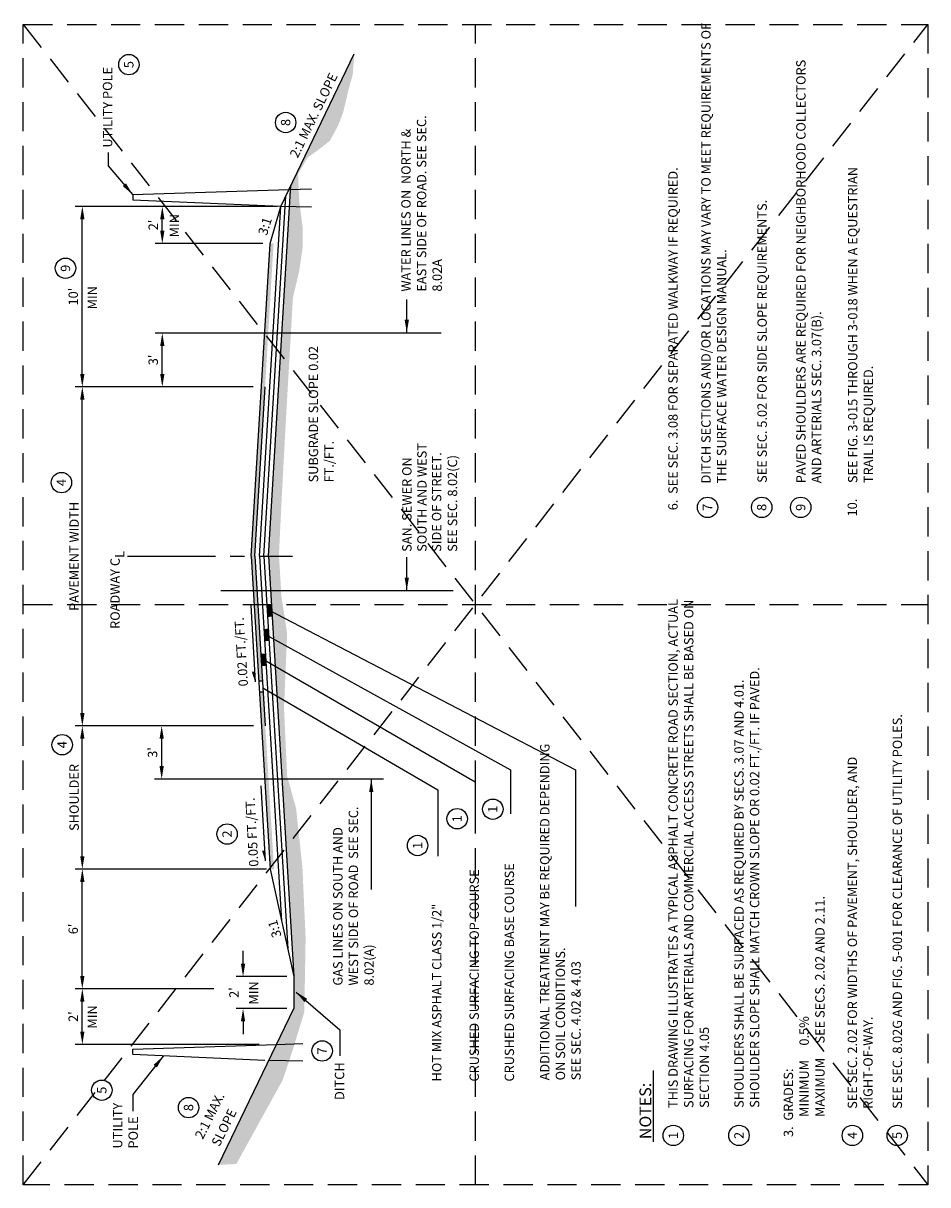
# Model space of a CAD drawing. Extents: x -0.05 to 7.68, y 0.18 to 10.11.
import ezdxf
from ezdxf.enums import TextEntityAlignment as Align

# ---------------------------------------------------------------- set-up
doc = ezdxf.new("R2010")
doc.units = 0
doc.header["$MEASUREMENT"] = 0
doc.linetypes.add('CENTER2', pattern=[1.125, 0.75, -0.125, 0.125, -0.125])
doc.linetypes.add('DASHED2', pattern=[0.375, 0.25, -0.125])
doc.layers.get('0').update_dxf_attribs({"linetype": 'CONTINUOUS'})
doc.layers.get('DEFPOINTS').update_dxf_attribs({"linetype": 'CONTINUOUS'})
doc.layers.add('MS-VIEW-L', color=246, linetype='DASHED2', plot=False)
for name, color, linetype in [('OBJ-CL-L', 6, 'CENTER2'), ('OBJ-DIM', 3, 'CONTINUOUS'), ('OBJ-HAT', 8, 'CONTINUOUS'), ('OBJ-TI-T', 6, 'CONTINUOUS'), ('TEXT', 3, 'CONTINUOUS')]:
    doc.layers.add(name, color=color, linetype=linetype)
doc.styles.add('ROMANS', font='romans')
doc.styles.add('simplex', font='simplex.shx')
doc.dimstyles.new('KCRS-DIM-01', dxfattribs={"dimscale": 0, "dimtxt": 0.08, "dimasz": 0.11, "dimexe": 0.06, "dimexo": 0.03, "dimgap": 0.03, "dimtad": 1, "dimdec": 0, "dimzin": 0, "dimdsep": 46, "dimtxsty": 'simplex', "dimcen": 0.09, "dimclrd": 8, "dimclre": 8, "dimclrt": 256, "dimadec": 0, "dimazin": 0, "dimtfac": 1, "dimtdec": 0, "dimtofl": 0, "dimtmove": 1, "dimatfit": 3, "dimfxl": 0, "dimtolj": 1, "dimtzin": 0, "dimarcsym": 0})

# ---------------------------------------------------------------- blocks, each defined once
blk = doc.blocks.new('*X0')
at = {"color": 0}
for p, q in [((171320.67, -1629456.33), (171322.49, -1629454.5)), ((171320.67, -1629456.24), (171322.41, -1629454.5)), ((171320.68, -1629456.14), (171322.32, -1629454.49)), ((171320.68, -1629456.05), (171322.24, -1629454.49)), ((171320.69, -1629455.86), (171322.07, -1629454.48)), ((171320.69, -1629455.95), (171322.16, -1629454.49)), ((171320.7, -1629455.67), (171321.91, -1629454.47)), ((171320.7, -1629455.77), (171321.99, -1629454.48)), ((171320.71, -1629455.49), (171321.74, -1629454.46)), ((171320.71, -1629455.58), (171321.82, -1629454.47)), ((171320.72, -1629455.3), (171321.57, -1629454.45)), ((171320.72, -1629455.39), (171321.65, -1629454.46)), ((171320.73, -1629455.11), (171321.4, -1629454.44)), ((171320.73, -1629455.21), (171321.49, -1629454.45)), ((171320.74, -1629454.93), (171321.24, -1629454.43)), ((171320.74, -1629455.02), (171321.32, -1629454.44)), ((171320.74, -1629456.35), (171322.58, -1629454.51)), ((171320.75, -1629454.83), (171321.15, -1629454.43)), ((171320.75, -1629454.74), (171321.07, -1629454.43)), ((171320.76, -1629454.64), (171320.98, -1629454.42)), ((171320.77, -1629454.46), (171320.82, -1629454.41)), ((171320.77, -1629454.55), (171320.9, -1629454.42)), ((171320.82, -1629456.35), (171322.66, -1629454.51)), ((171320.91, -1629456.36), (171322.74, -1629454.52)), ((171320.99, -1629456.36), (171322.83, -1629454.52)), ((171321.07, -1629456.36), (171322.91, -1629454.53)), ((171321.16, -1629456.37), (171322.99, -1629454.53)), ((171321.24, -1629456.37), (171323.08, -1629454.54)), ((171321.32, -1629456.38), (171323.16, -1629454.54)), ((171321.41, -1629456.38), (171323.25, -1629454.55)), ((171321.49, -1629456.39), (171323.33, -1629454.55)), ((171321.58, -1629456.39), (171323.41, -1629454.56)), ((171321.66, -1629456.4), (171323.5, -1629454.56)), ((171321.74, -1629456.4), (171323.58, -1629454.56)), ((171321.83, -1629456.41), (171323.66, -1629454.57)), ((171321.91, -1629456.41), (171323.75, -1629454.57)), ((171321.99, -1629456.42), (171323.83, -1629454.58)), ((171322.08, -1629456.42), (171323.92, -1629454.58)), ((171322.16, -1629456.42), (171324, -1629454.59)), ((171322.25, -1629456.43), (171324.08, -1629454.59)), ((171322.33, -1629456.43), (171324.17, -1629454.6)), ((171322.41, -1629456.44), (171324.25, -1629454.6)), ((171322.5, -1629456.44), (171324.33, -1629454.61)), ((171322.58, -1629456.45), (171324.42, -1629454.61)), ((171322.66, -1629456.45), (171324.5, -1629454.62)), ((171322.75, -1629456.46), (171324.59, -1629454.62)), ((171322.83, -1629456.46), (171324.67, -1629454.62)), ((171322.92, -1629456.47), (171324.75, -1629454.63)), ((171323, -1629456.47), (171324.84, -1629454.63)), ((171323.08, -1629456.48), (171324.92, -1629454.64)), ((171323.17, -1629456.48), (171325, -1629454.64)), ((171323.25, -1629456.49), (171325.09, -1629454.65)), ((171323.33, -1629456.49), (171325.17, -1629454.65)), ((171323.42, -1629456.49), (171325.26, -1629454.66)), ((171323.5, -1629456.5), (171325.34, -1629454.66)), ((171323.59, -1629456.5), (171325.42, -1629454.67)), ((171323.67, -1629456.51), (171325.51, -1629454.67)), ((171323.75, -1629456.51), (171325.59, -1629454.68)), ((171323.84, -1629456.52), (171325.66, -1629454.7)), ((171323.92, -1629456.52), (171325.65, -1629454.79)), ((171324, -1629456.53), (171325.65, -1629454.88)), ((171324.09, -1629456.53), (171325.64, -1629454.98)), ((171324.17, -1629456.54), (171325.64, -1629455.07)), ((171324.26, -1629456.54), (171325.63, -1629455.16)), ((171324.34, -1629456.55), (171325.63, -1629455.26)), ((171324.42, -1629456.55), (171325.62, -1629455.35)), ((171324.51, -1629456.55), (171325.62, -1629455.44)), ((171324.59, -1629456.56), (171325.61, -1629455.54)), ((171324.67, -1629456.56), (171325.61, -1629455.63)), ((171324.76, -1629456.57), (171325.6, -1629455.72)), ((171324.84, -1629456.57), (171325.6, -1629455.82)), ((171324.93, -1629456.58), (171325.59, -1629455.91)), ((171325.01, -1629456.58), (171325.59, -1629456.01)), ((171325.09, -1629456.59), (171325.58, -1629456.1)), ((171325.18, -1629456.59), (171325.58, -1629456.19)), ((171325.26, -1629456.6), (171325.57, -1629456.29)), ((171325.34, -1629456.6), (171325.57, -1629456.38)), ((171325.43, -1629456.61), (171325.56, -1629456.47)), ((171325.51, -1629456.61), (171325.56, -1629456.57))]:
    blk.add_line(p, q, dxfattribs=at)
blk = doc.blocks.new('*D5')
at = {"layer": 'DEFPOINTS', "color": 0}
for p in [(0.4535, 1.8588), (1.6081, 1.8588), (1.9954, 1.3837)]:
    blk.add_point(p, dxfattribs=at)
at = {"layer": 'TEXT', "color": 8, "lineweight": -2}
for p, q in [((1.5781, 1.8588), (0.3935, 1.8588)), ((0.4535, 1.4937), (0.4535, 1.7488)), ((1.9654, 1.3837), (0.3935, 1.3837))]:
    blk.add_line(p, q, dxfattribs=at)
at = {"layer": 'TEXT', "color": 8}
for points in [[(0.4351, 1.7488), (0.4718, 1.7488), (0.4535, 1.8588)], [(0.4351, 1.4937), (0.4718, 1.4937), (0.4535, 1.3837)]]:
    blk.add_solid(points, dxfattribs=at)
at = {"layer": 'TEXT', "insert": (0.3758, 1.6212), "char_height": 0.08, "attachment_point": 5, "rotation": 90, "style": 'simplex'}
blk.add_mtext("\\A1;2'", dxfattribs=at)
blk = doc.blocks.new('*D6')
at = {"layer": 'DEFPOINTS', "color": 0}
for p in [(0.4535, 2.8815), (0.6321, 2.8815), (1.6081, 1.8588)]:
    blk.add_point(p, dxfattribs=at)
at = {"layer": 'OBJ-DIM', "color": 8, "lineweight": -2}
for p, q in [((0.6021, 2.8815), (0.3935, 2.8815)), ((0.4535, 1.9688), (0.4535, 2.7715)), ((1.5781, 1.8588), (0.3935, 1.8588))]:
    blk.add_line(p, q, dxfattribs=at)
at = {"layer": 'OBJ-DIM', "color": 8}
for points in [[(0.4351, 2.7715), (0.4718, 2.7715), (0.4535, 2.8815)], [(0.4351, 1.9688), (0.4718, 1.9688), (0.4535, 1.8588)]]:
    blk.add_solid(points, dxfattribs=at)
at = {"layer": 'OBJ-DIM', "insert": (0.3758, 2.3702), "char_height": 0.08, "attachment_point": 5, "rotation": 90, "style": 'simplex'}
blk.add_mtext("\\A1;6'", dxfattribs=at)
blk = doc.blocks.new('*D7')
at = {"layer": 'DEFPOINTS', "color": 0}
for p in [(0.4535, 4.1048), (0.6321, 4.1048), (2.0572, 2.8815)]:
    blk.add_point(p, dxfattribs=at)
at = {"layer": 'OBJ-DIM', "color": 8, "lineweight": -2}
for p, q in [((0.6021, 4.1048), (0.3935, 4.1048)), ((0.4535, 2.9915), (0.4535, 3.9948)), ((2.0272, 2.8815), (0.3935, 2.8815))]:
    blk.add_line(p, q, dxfattribs=at)
at = {"layer": 'OBJ-DIM', "color": 8}
for points in [[(0.4351, 3.9948), (0.4718, 3.9948), (0.4535, 4.1048)], [(0.4351, 2.9915), (0.4718, 2.9915), (0.4535, 2.8815)]]:
    blk.add_solid(points, dxfattribs=at)
at = {"layer": 'OBJ-DIM', "insert": (0.3835, 3.4932), "char_height": 0.08, "attachment_point": 5, "rotation": 90, "style": 'simplex'}
blk.add_mtext('\\A1;SHOULDER', dxfattribs=at)
blk = doc.blocks.new('*D8')
at = {"layer": 'DEFPOINTS', "color": 0}
for p in [(0.4535, 7.0014), (1.9439, 7.0014), (1.945, 4.1048)]:
    blk.add_point(p, dxfattribs=at)
at = {"layer": 'OBJ-DIM', "color": 8, "lineweight": -2}
for p, q in [((1.9139, 7.0014), (0.3935, 7.0014)), ((0.4535, 4.2148), (0.4535, 6.8914)), ((1.915, 4.1048), (0.3935, 4.1048))]:
    blk.add_line(p, q, dxfattribs=at)
at = {"layer": 'OBJ-DIM', "color": 8}
for points in [[(0.4351, 6.8914), (0.4718, 6.8914), (0.4535, 7.0014)], [(0.4351, 4.2148), (0.4718, 4.2148), (0.4535, 4.1048)]]:
    blk.add_solid(points, dxfattribs=at)
at = {"layer": 'OBJ-DIM', "insert": (0.3835, 5.5531), "char_height": 0.08, "attachment_point": 5, "rotation": 90, "style": 'simplex'}
blk.add_mtext('\\A1;PAVEMENT WIDTH', dxfattribs=at)
blk = doc.blocks.new('*D9')
at = {"layer": 'DEFPOINTS', "color": 0}
for p in [(0.4535, 8.5426), (2.1484, 8.5426), (0.6321, 7.0014)]:
    blk.add_point(p, dxfattribs=at)
at = {"layer": 'OBJ-DIM', "color": 8, "lineweight": -2}
for p, q in [((2.1184, 8.5426), (0.3935, 8.5426)), ((0.4535, 7.1114), (0.4535, 8.4326)), ((0.6021, 7.0014), (0.3935, 7.0014))]:
    blk.add_line(p, q, dxfattribs=at)
at = {"layer": 'OBJ-DIM', "color": 8}
for points in [[(0.4351, 8.4326), (0.4718, 8.4326), (0.4535, 8.5426)], [(0.4351, 7.1114), (0.4718, 7.1114), (0.4535, 7.0014)]]:
    blk.add_solid(points, dxfattribs=at)
at = {"layer": 'OBJ-DIM', "insert": (0.3758, 7.772), "char_height": 0.08, "attachment_point": 5, "rotation": 90, "style": 'simplex'}
blk.add_mtext("\\A1;10'", dxfattribs=at)
blk = doc.blocks.new('*D10')
at = {"layer": 'DEFPOINTS', "color": 0}
for p in [(1.1314, 4.1048), (1.945, 4.1048), (3.0569, 3.6508)]:
    blk.add_point(p, dxfattribs=at)
at = {"layer": 'OBJ-DIM', "color": 8, "lineweight": -2}
for p, q in [((1.915, 4.1048), (1.0714, 4.1048)), ((1.1314, 3.7608), (1.1314, 3.9948)), ((3.0269, 3.6508), (1.0714, 3.6508))]:
    blk.add_line(p, q, dxfattribs=at)
at = {"layer": 'OBJ-DIM', "color": 8}
for points in [[(1.1131, 3.9948), (1.1498, 3.9948), (1.1314, 4.1048)], [(1.1131, 3.7608), (1.1498, 3.7608), (1.1314, 3.6508)]]:
    blk.add_solid(points, dxfattribs=at)
at = {"layer": 'OBJ-DIM', "insert": (1.0538, 3.8778), "char_height": 0.08, "attachment_point": 5, "rotation": 90, "style": 'simplex'}
blk.add_mtext("\\A1;3'", dxfattribs=at)
blk = doc.blocks.new('*D11')
at = {"layer": 'DEFPOINTS', "color": 0}
for p in [(1.1368, 7.4611), (3.5503, 7.4611), (1.9139, 7.0014)]:
    blk.add_point(p, dxfattribs=at)
at = {"layer": 'OBJ-DIM', "color": 8, "lineweight": -2}
for p, q in [((3.5203, 7.4611), (1.0768, 7.4611)), ((1.1368, 7.1114), (1.1368, 7.3511)), ((1.8839, 7.0014), (1.0768, 7.0014))]:
    blk.add_line(p, q, dxfattribs=at)
at = {"layer": 'OBJ-DIM', "color": 8}
for points in [[(1.1185, 7.3511), (1.1551, 7.3511), (1.1368, 7.4611)], [(1.1185, 7.1114), (1.1551, 7.1114), (1.1368, 7.0014)]]:
    blk.add_solid(points, dxfattribs=at)
at = {"layer": 'OBJ-DIM', "insert": (1.0592, 7.2313), "char_height": 0.08, "attachment_point": 5, "rotation": 90, "style": 'simplex'}
blk.add_mtext("\\A1;3'", dxfattribs=at)
blk = doc.blocks.new('*D12')
at = {"layer": 'DEFPOINTS', "color": 0}
for p in [(1.1368, 8.5426), (1.2508, 8.5426), (2.0248, 8.2261)]:
    blk.add_point(p, dxfattribs=at)
at = {"layer": 'OBJ-DIM', "color": 8, "lineweight": -2}
for p, q in [((1.2208, 8.5426), (1.0768, 8.5426)), ((1.1368, 8.3361), (1.1368, 8.4326)), ((1.9948, 8.2261), (1.0768, 8.2261))]:
    blk.add_line(p, q, dxfattribs=at)
at = {"layer": 'OBJ-DIM', "color": 8}
for points in [[(1.1184, 8.4326), (1.1551, 8.4326), (1.1368, 8.5426)], [(1.1184, 8.3361), (1.1551, 8.3361), (1.1368, 8.2261)]]:
    blk.add_solid(points, dxfattribs=at)
at = {"layer": 'OBJ-DIM', "insert": (1.0591, 8.3843), "char_height": 0.08, "attachment_point": 5, "rotation": 90, "style": 'simplex'}
blk.add_mtext("\\A1;2'", dxfattribs=at)
blk = doc.blocks.new('*D13')
at = {"layer": 'DEFPOINTS', "color": 0}
for p in [(1.8268, 1.963), (2.2315, 1.963), (2.2315, 1.6899)]:
    blk.add_point(p, dxfattribs=at)
at = {"layer": 'OBJ-DIM', "color": 8, "lineweight": -2}
for p, q in [((1.8268, 2.073), (1.8268, 2.183)), ((2.2015, 1.963), (1.7668, 1.963)), ((2.2015, 1.6899), (1.7668, 1.6899)), ((1.8268, 1.5799), (1.8268, 1.4699))]:
    blk.add_line(p, q, dxfattribs=at)
at = {"layer": 'OBJ-DIM', "color": 8}
for points in [[(1.8084, 2.073), (1.8451, 2.073), (1.8268, 1.963)], [(1.8084, 1.5799), (1.8451, 1.5799), (1.8268, 1.6899)]]:
    blk.add_solid(points, dxfattribs=at)
at = {"layer": 'OBJ-DIM', "insert": (1.7491, 1.8265), "char_height": 0.08, "attachment_point": 5, "rotation": 90, "style": 'simplex'}
blk.add_mtext("\\A1;2'", dxfattribs=at)
blk = doc.blocks.new('KCDOT-RD-STD-NUM-CIR-T')
blk.add_circle((0.0005, -0.0024), 0.0871)
at = {"style": 'simplex'}
blk.add_attdef('X', text='', height=0.08, dxfattribs=at).set_placement((0.0005, -0.0419), align=Align.CENTER)
blk = doc.blocks.new('KCDOT RD STD MV OUTLINE')
at = {"layer": 'MS-VIEW-L', "color": 246, "linetype": 'DASHED2'}
for p, q in [((0.5485, 0.8633), (0.5485, 10.777)), ((0.5485, 10.777), (8.277, 10.777)), ((4.4128, 0.8633), (4.4128, 10.777)), ((8.277, 10.777), (8.277, 0.8633)), ((0.5485, 5.8202), (8.277, 5.8202)), ((8.277, 0.8633), (0.5485, 0.8633)), ((0.5485, 0.8633), (0.5485, 0.8633))]:
    blk.add_line(p, q, dxfattribs=at)
blk.add_lwpolyline([(0.5485, 10.777), (8.277, 10.777), (8.277, 0.8633), (0.5485, 0.8633)], close=True, dxfattribs=at)
for points in [[(0.5485, 0.8633), (8.277, 10.777)], [(0.5485, 10.777), (8.277, 0.8633)]]:
    blk.add_lwpolyline(points, dxfattribs=at)

msp = doc.modelspace()

# ---------------------------------------------------------------- hatches: boundary and pattern name
at = {"layer": 'OBJ-HAT'}
h = msp.add_hatch(dxfattribs=at)
h.set_pattern_fill('EARTH', color=256, scale=0.4, angle=45, style=0)
h.set_pattern_definition([(45, (-0.69585, -0.62004), (1e-17, 0.1414214), [0.1, -0.1]), (45, (-0.72237, -0.59352), (1e-17, 0.1414214), [0.1, -0.1]), (45, (-0.74888, -0.567), (1e-17, 0.1414214), [0.1, -0.1]), (135, (-0.74888, -0.54933), (-0.1414214, 3e-17), [0.1, -0.1]), (135, (-0.72237, -0.52281), (-0.1414214, 3e-17), [0.1, -0.1]), (135, (-0.69585, -0.49629), (-0.1414214, 3e-17), [0.1, -0.1])])
h.paths.add_polyline_path([(1.6174, 0.3543), (1.7692, 0.3618), (2.1657, 1.0792), (2.2472, 1.3238), (2.3504, 1.6607), (2.3612, 2.2966), (2.3339, 2.8964), (2.2796, 3.4019), (2.2036, 3.6736), (2.1766, 4.2572), (2.2038, 4.8931), (2.1549, 5.2083), (2.1335, 5.5624), (2.1552, 6.019), (2.1932, 6.7255), (2.253, 7.7635), (2.3075, 7.9937), (2.3347, 8.1839), (2.3347, 8.3687), (2.3075, 8.5861), (2.3021, 8.6784), (2.2967, 8.8197), (2.3781, 8.961), (2.4487, 9.01), (2.5682, 9.1024), (2.6388, 9.2328), (2.6823, 9.3469), (2.7312, 9.5534), (2.7637, 9.6676), (2.7772, 9.8464), (2.2338, 8.7198), (2.0439, 5.5538), (2.2615, 1.963), (2.2615, 1.6899)])

# ---------------------------------------------------------------- linework, layer by layer
for p, q in [((2.1484, 8.5426), (2.7772, 9.8464)), ((0.8838, 8.6438), (2.2179, 8.6868)), ((0.8838, 8.6438), (0.8838, 8.5995)), ((2.0055, 5.5538), (2.1922, 8.6335)), ((2.0439, 5.5538), (2.2361, 8.7244)), ((2.2179, 8.6868), (2.4106, 8.693)), ((0.8838, 8.5995), (2.0125, 8.5493)), ((1.9672, 5.5538), (2.1484, 8.5426)), ((2.0125, 8.5493), (2.1501, 8.5462)), ((2.0572, 8.2261), (2.1484, 8.5426)), ((2.1501, 8.5462), (2.4106, 8.5403)), ((1.8952, 5.5538), (2.0572, 8.2261)), ((1.9288, 5.5538), (2.0166, 7.0014)), ((1.8952, 5.5538), (2.0572, 2.8815)), ((1.9288, 5.5538), (2.0166, 4.1062)), ((1.9672, 5.5538), (2.1561, 2.4369)), ((2.0055, 5.5538), (2.2088, 2.2)), ((2.0439, 5.5538), (2.2615, 1.963)), ((2.0461, 4.8843), (2.01, 4.8482)), ((1.9597, 4.4896), (1.9933, 4.4908)), ((1.9654, 4.3959), (1.999, 4.397)), ((2.0572, 2.8815), (2.2615, 1.963)), ((2.2615, 1.963), (2.2615, 1.6899)), ((1.6174, 0.3543), (2.2615, 1.6899)), ((2.1138, 1.3836), (2.3361, 1.3908)), ((0.8838, 1.344), (2.1138, 1.3836)), ((0.8838, 1.2997), (0.8838, 1.344)), ((0.8838, 1.2997), (2.0125, 1.2495)), ((2.0488, 1.2487), (2.3361, 1.2422))]:
    msp.add_line(p, q)
for points in [[(1.8952, 5.5538), (1.9289, 5.5528), (2.058, 8.2264), (2.0875, 8.2264)], [(1.8952, 5.5538), (1.9289, 5.5528), (1.9597, 4.4896), (1.9933, 4.4908)], [(1.9654, 4.3959), (1.999, 4.397), (2.0581, 2.8799), (2.0917, 2.8799)]]:
    msp.add_solid(points)
at = {"layer": 'DEFPOINTS'}
for p in [(1.3435, 8.6637), (1.9168, 8.5536), (1.9802, 8.5508), (2.0431, 2.9701)]:
    msp.add_point(p, dxfattribs=at)
at = {"layer": 'OBJ-CL-L'}
msp.add_line((0.8405, 5.5538), (2.2492, 5.5538), dxfattribs=at)
at = {"layer": 'OBJ-DIM'}
msp.add_line((1.6356, 5.2605), (3.6221, 5.2605), dxfattribs=at)
for points in [[(2.0436, 5.0971), (4.6663, 3.7286), (4.6663, 2.5605)], [(2.018, 4.8857), (4.1107, 3.7286), (4.1107, 3.3524)], [(1.9923, 4.6774), (3.8103, 3.6272), (3.8103, 3.2562)], [(1.997, 4.4293), (3.4908, 3.5589), (3.4908, 2.9923)]]:
    msp.add_lwpolyline(points, dxfattribs=at)
at = {"layer": 'OBJ-TI-T'}
msp.add_line((5.3346, 0.552), (5.3346, 1.1607), dxfattribs=at)
at = {"layer": 'TEXT'}
for p, q in [((1.893, 5.1329), (1.9289, 4.4813)), ((1.9776, 3.5916), (2.0158, 2.9527))]:
    msp.add_line(p, q, dxfattribs=at)
for points in [[(1.9017, 4.5682), (1.9238, 4.5682), (1.9289, 4.4813), (1.9238, 4.5682)], [(1.9886, 3.0396), (2.0107, 3.0396), (2.0158, 2.9527), (2.0107, 3.0396)]]:
    msp.add_solid(points, dxfattribs=at)

# ---------------------------------------------------------------- block references
at = {"xscale": 0.01913535426877228, "yscale": 0.01913535426877233, "zscale": 0.01913535426877231, "rotation": 97.1407689037568}
for p in [(-30528.7911, -7123.7494), (-30528.8174, -7123.9567), (-30528.8436, -7124.1689)]:
    msp.add_blockref('*X0', p, dxfattribs=at)
at = {"layer": 'MS-VIEW-L'}
msp.add_blockref('KCDOT RD STD MV OUTLINE', (-0.6, -0.6788), dxfattribs=at)
at = {"layer": 'TEXT', "rotation": 90.00000000000001}
for p, values in [((0.8488, 9.7536), {'X': '5'}), ((2.1884, 9.2593), {'X': '8'}), ((0.3073, 8.0141), {'X': '9'}), ((0.2725, 6.1826), {'X': '4'}), ((5.7932, 5.9713), {'X': '7'}), ((6.2558, 5.9713), {'X': '8'}), ((6.5888, 5.9713), {'X': '9'}), ((0.2788, 3.9434), {'X': '4'}), ((3.9584, 3.3926), {'X': '1'}), ((3.6538, 3.3114), {'X': '1'}), ((1.6881, 3.1805), {'X': '2'}), ((3.3157, 3.0826), {'X': '1'}), ((2.5001, 1.3273), {'X': '7'}), ((0.6177, 0.9919), {'X': '5'}), ((1.3588, 0.843), {'X': '8'}), ((5.5005, 0.6055), {'X': '1'}), ((6.0616, 0.6055), {'X': '2'}), ((7.0303, 0.6055), {'X': '4'}), ((7.4137, 0.6055), {'X': '5'})]:
    msp.add_blockref('KCDOT-RD-STD-NUM-CIR-T', p, dxfattribs=at).add_auto_attribs(values)

# ---------------------------------------------------------------- texts
at = {"color": 3, "insert": (1.3724, 9.69), "char_height": 0.06, "attachment_point": 1, "rotation": 90, "style": 'ROMANS'}
msp.add_mtext('\\A1;', dxfattribs=at)
at = {"layer": 'OBJ-DIM', "style": 'ROMANS'}
for p in [(1.2794, 8.3783), (0.5778, 7.7623), (1.9583, 1.8237)]:
    msp.add_text('MIN', height=0.08, rotation=90, dxfattribs=at).set_placement(p, align=Align.CENTER)
at = {"layer": 'OBJ-TI-T', "style": 'ROMANS'}
msp.add_text('NOTES:', height=0.1, rotation=90, dxfattribs=at).set_placement((5.3142, 0.5745))
at = {"layer": 'TEXT', "style": 'ROMANS'}
for s, height, rotation, p in [('UTILITY POLE', 0.08, 90, (0.7088, 9.0454)), ('2:1 MAX. SLOPE', 0.08, 64.0467, (2.2937, 8.9498)), ('3:1', 0.08, 72.72245, (2.0297, 8.2894)), ('SOUTH AND WEST ', 0.08, 90, (3.3951, 5.5918)), ('SAN. SEWER ON ', 0.08, 90, (3.2663, 5.5918)), ('SIDE OF STREET.', 0.08, 90, (3.5203, 5.5918)), ('SEE SEC. 8.02(C)', 0.08, 90, (3.6561, 5.5918)), ('10.', 0.08, 90, (7.0722, 5.8943)), ('0.02 FT./FT.  ', 0.08, 93.61597, (1.8695, 4.4448)), ('0.05 FT./FT.', 0.08, 93.27311, (1.9592, 2.9042)), ('CRUSHED SURFACING BASE COURSE', 0.08, 90, (4.1421, 1.0664)), ('CRUSHED SURFACING TOP COURSE', 0.08, 90, (3.8417, 1.0663)), ('       MAXIMUM     SEE SECS. 2.02 AND 2.11.', 0.079998, 90, (6.7955, 0.5925)), ('HOT MIX ASPHALT CLASS 1/2"', 0.08, 90, (3.5222, 1.0671)), ('3:1', 0.08, 106.01525, (2.1558, 2.3093)), ('       MINIMUM     0.5%', 0.079998, 90, (6.6608, 0.5925)), ('DITCH', 0.08, 90, (2.6909, 0.909)), ('3.  GRADES:', 0.079998, 90, (6.5261, 0.5925)), ('2:1 MAX.  ', 0.08, 63.52229, (1.483, 0.5672)), ('SLOPE   ', 0.08, 63.52229, (1.6242, 0.5045))]:
    msp.add_text(s, height=height, rotation=rotation, dxfattribs=at).set_placement(p)
for s, p in [('L', (0.772, 5.5694)), ('ROADWAY C', (0.7333, 5.2362))]:
    msp.add_text(s, height=0.08, rotation=90, dxfattribs=at).set_placement(p, align=Align.MIDDLE_CENTER)
msp.add_text('MIN', height=0.08, rotation=90, dxfattribs=at).set_placement((0.5778, 1.6185), align=Align.CENTER)
at = {"layer": 'TEXT', "attachment_point": 1, "rotation": 90, "style": 'ROMANS'}
for s, insert, char_height, width in [('DITCH SECTIONS AND/OR LOCATIONS MAY VARY TO MEET REQUIREMENTS OF THE SURFACE WATER DESIGN MANUAL. ', (5.7417, 6.1757), 0.079998, 4.123737), ('PAVED SHOULDERS ARE REQUIRED FOR NEIGHBORHOOD COLLECTORS AND ARTERIALS SEC. 3.07(B).', (6.553, 6.1779), 0.079998, 3.645493), ('WATER LINES ON  NORTH & EAST SIDE OF ROAD. SEE SEC. 8.02A ', (3.1787, 7.8149), 0.08, 1.64745), ('6.  SEE SEC. 3.08 FOR SEPARATED WALKWAY IF REQUIRED.    ', (5.4602, 5.9468), 0.079998, 6.147785), ('SEE FIG. 3-015 THROUGH 3-018 WHEN A EQUESTRIAN \\PTRAIL IS REQUIRED.', (6.9956, 6.179), 0.079998, 3.954235), ('SEE SEC. 5.02 FOR SIDE SLOPE REQUIREMENTS.', (6.2218, 6.1808), 0.079998, 4.669987), ('SUBGRADE SLOPE 0.02 FT./FT.', (2.3882, 6.185), 0.08, 1.335448), ('THIS DRAWING ILLUSTRATES A TYPICAL ASPHALT CONCRETE ROAD SECTION, ACTUAL SURFACING FOR ARTERIALS AND COMMERCIAL ACCESS STREETS SHALL BE BASED ON SECTION 4.05', (5.4613, 0.8405), 0.079998, 4.426892), ('SHOULDERS SHALL BE SURFACED AS REQUIRED BY SECS. 3.07 AND 4.01.\\PSHOULDER SLOPE SHALL MATCH CROWN SLOPE OR 0.02 FT./FT. IF PAVED.', (6.0241, 0.8415), 0.079998, 4.839748), ('SEE SEC. 8.02G AND FIG. 5-001 FOR CLEARANCE OF UTILITY POLES.', (7.3771, 0.8332), 0.079998, 6.996855), ('ADDITIONAL TREATMENT MAY BE REQUIRED DEPENDING ON SOIL CONDITIONS.\\PSEE SEC. 4.02 & 4.03', (4.3649, 1.0764), 0.08, 2.971454), ('SEE SEC. 2.02 FOR WIDTHS OF PAVEMENT, SHOULDER, AND \\PRIGHT-OF-WAY.', (6.9929, 0.8334), 0.079998, 6.511672), ('GAS LINES ON SOUTH AND WEST SIDE OF ROAD  SEE SEC. 8.02(A)', (2.5966, 1.8862), 0.08, 1.657679), ('UTILITY POLE', (0.7146, 0.4945), 0.08, 0.08)]:
    msp.add_mtext(s, dxfattribs=dict(at, insert=insert, char_height=char_height, width=width))

# ---------------------------------------------------------------- dimensions: what is measured, and where the dimension line sits
at = {"layer": 'OBJ-DIM'}
for base, p1, p2, text, picture, middle in [((0.4535, 8.5426), (0.6321, 7.0014), (2.1484, 8.5426), "10'", '*D9', (0.3758, 7.772)), ((1.1368, 8.5426), (2.0248, 8.2261), (1.2508, 8.5426), "2'", '*D12', (1.0591, 8.3843)), ((1.1368, 7.4611), (1.9139, 7.0014), (3.5503, 7.4611), "3'", '*D11', (1.0592, 7.2313)), ((0.4535, 7.0014), (1.945, 4.1048), (1.9439, 7.0014), 'PAVEMENT WIDTH', '*D8', (0.3835, 5.5531)), ((0.4535, 4.1048), (2.0572, 2.8815), (0.6321, 4.1048), 'SHOULDER', '*D7', (0.3835, 3.4932)), ((1.1314, 4.1048), (3.0569, 3.6508), (1.945, 4.1048), "3'", '*D10', (1.0538, 3.8778)), ((0.4535, 2.8815), (1.6081, 1.8588), (0.6321, 2.8815), "6'", '*D6', (0.3758, 2.3702)), ((1.8268, 1.963), (2.2315, 1.6899), (2.2315, 1.963), "2'", '*D13', (1.7491, 1.8265))]:
    dim = msp.add_linear_dim(base=base, p1=p1, p2=p2, angle=90, text=text, dimstyle='KCRS-DIM-01', override={"dimscale": 1, "dimpost": "'"}, dxfattribs=at)
    dim.commit()
    dim.dimension.update_dxf_attribs({"geometry": picture, "text_midpoint": middle})
at = {"layer": 'TEXT'}
dim = msp.add_linear_dim(base=(0.4535, 1.8588), p1=(1.9954, 1.3837), p2=(1.6081, 1.8588), angle=90, text="2'", dimstyle='KCRS-DIM-01', override={"dimscale": 1, "dimpost": "'"}, dxfattribs=at)
dim.commit()
dim.dimension.update_dxf_attribs({"geometry": '*D5', "text_midpoint": (0.3758, 1.6212)})

# ---------------------------------------------------------------- leaders
at = {"layer": 'OBJ-DIM'}
msp.add_leader([(2.2796, 1.8311), (2.6529, 1.5088), (2.6529, 1.2857)], dimstyle='KCRS-DIM-01', override={"dimscale": 1, "dimtad": 0}, dxfattribs=at)
at = {"layer": 'TEXT'}
for points in [[(0.8838, 8.6438), (0.6766, 8.8895), (0.6766, 9.0027)], [(3.2256, 7.4639), (3.2256, 7.7488)], [(3.2256, 5.2608), (3.2256, 5.5458)], [(2.9221, 3.6508), (2.9221, 2.7067)], [(1.1452, 1.284), (0.8859, 0.9569), (0.8859, 0.8121)]]:
    msp.add_leader(points, dimstyle='KCRS-DIM-01', override={"dimscale": 1, "dimtad": 0}, dxfattribs=at)

doc.saveas('drawing.dxf')
